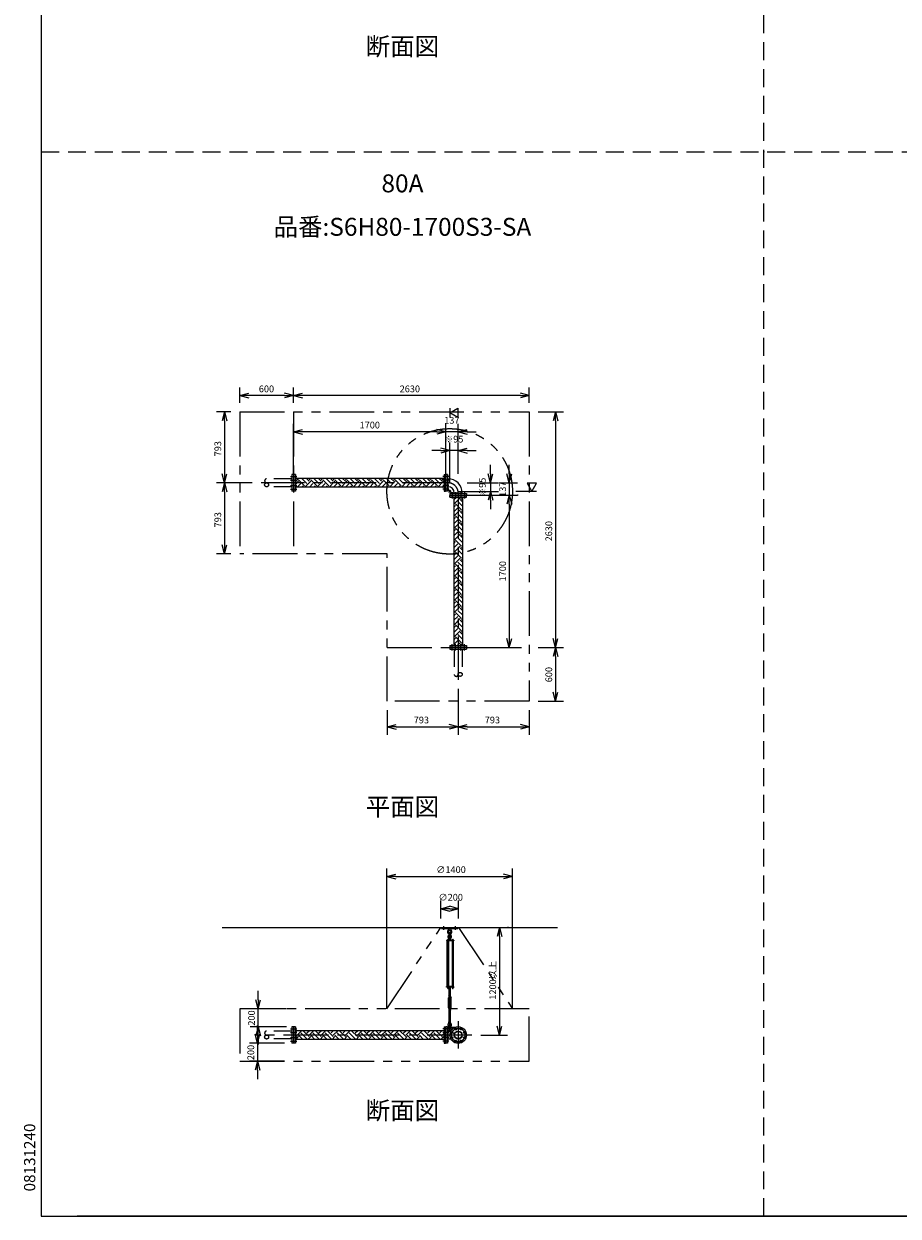
# Model space of a CAD drawing. Extents: x 207 to 48760, y 0 to 27750.
# Drawn here: x 207 to 9959, y 0 to 13305 of the extents above; entities that cross this region are included whole.
import ezdxf
from ezdxf.enums import TextEntityAlignment as Align

# ---------------------------------------------------------------- set-up
doc = ezdxf.new("R2010")
doc.units = 0
doc.header["$LTSCALE"] = 400
for name, pattern in [('CENTER', [2, 1.25, -0.25, 0.25, -0.25]), ('DASHED', [0.75, 0.5, -0.25]), ('PHANTOM', [2.5, 1.25, -0.25, 0.25, -0.25, 0.25, -0.25])]:
    doc.linetypes.add(name, pattern=pattern)
doc.layers.get('0').update_dxf_attribs({"linetype": 'CONTINUOUS'})
for name, color, linetype in [('1', 4, 'CONTINUOUS'), ('CENTER', 1, 'CENTER'), ('GAWA', 2, 'CONTINUOUS'), ('KARISEN', 5, 'DASHED'), ('SCALE', 4, 'CONTINUOUS'), ('UL1', 3, 'PHANTOM')]:
    doc.layers.add(name, color=color, linetype=linetype)
doc.styles.get("Standard").update_dxf_attribs({"font": 'TXT', "bigfont": 'BIGFONT'})

msp = doc.modelspace()

# ---------------------------------------------------------------- linework, layer by layer
for p, q in [((2615, 9157), (2715, 9184)), ((3215, 9157), (3115, 9184)), ((3215, 9157), (3315, 9184)), ((5845, 9157), (5745, 9184)), ((2615, 9157), (2715, 9130)), ((2715, 9157), (2615, 9157)), ((3215, 9157), (3115, 9130)), ((3115, 9157), (3215, 9157)), ((3215, 9157), (3315, 9130)), ((3315, 9157), (3215, 9157)), ((5845, 9157), (5745, 9130)), ((5745, 9157), (5845, 9157)), ((2445, 8976), (2419, 8876)), ((2445, 8976), (2472, 8876)), ((2445, 8876), (2445, 8976)), ((4957, 8963), (5047, 9015)), ((5047, 8911), (4957, 8963)), ((5047, 9015), (5047, 8911)), ((6137, 8976), (6110, 8876)), ((6137, 8976), (6164, 8876)), ((6137, 8876), (6137, 8976)), ((3215, 8753), (3315, 8780)), ((3215, 8753), (3315, 8726)), ((3315, 8753), (3215, 8753)), ((4915, 8753), (4815, 8780)), ((4915, 8753), (4815, 8780)), ((4915, 8753), (4815, 8726)), ((4815, 8753), (4915, 8753)), ((4915, 8753), (4815, 8726)), ((4815, 8753), (4915, 8753)), ((5052, 8753), (5152, 8780)), ((5052, 8753), (5152, 8726)), ((5152, 8753), (5052, 8753)), ((4957, 8543), (4857, 8570)), ((4957, 8543), (4857, 8516)), ((4857, 8543), (4957, 8543)), ((5052, 8543), (5152, 8570)), ((5052, 8543), (5152, 8516)), ((5152, 8543), (5052, 8543)), ((2445, 8183), (2419, 8283)), ((2445, 8183), (2472, 8283)), ((2445, 8283), (2445, 8183)), ((3218, 8275), (3218, 8090)), ((3236, 8275), (3218, 8275)), ((3236, 8275), (3236, 8090)), ((4894, 8275), (4894, 8090)), ((4894, 8275), (4912, 8275)), ((4912, 8275), (4912, 8090)), ((4915, 8275), (4915, 8090)), ((4933, 8275), (4915, 8275)), ((4933, 8275), (4933, 8090)), ((5412, 8183), (5385, 8283)), ((5412, 8183), (5439, 8283)), ((5412, 8283), (5412, 8183)), ((5622, 8183), (5595, 8283)), ((5622, 8183), (5649, 8283)), ((5622, 8283), (5622, 8183)), ((2445, 8183), (2419, 8083)), ((2445, 8183), (2472, 8083)), ((2445, 8083), (2445, 8183)), ((4894, 8231), (3236, 8231)), ((4894, 8135), (3236, 8135)), ((4933, 8237), (4933, 8129)), ((4933, 8227), (4938, 8227)), ((4933, 8138), (4938, 8138)), ((4933, 8138), (4938, 8138)), ((4938, 8227), (4938, 8138)), ((5927, 8178), (5823, 8178)), ((5823, 8178), (5875, 8088)), ((5875, 8088), (5927, 8178)), ((3236, 8090), (3218, 8090)), ((4894, 8090), (4912, 8090)), ((4933, 8090), (4915, 8090)), ((4960, 8064), (4960, 8046)), ((4960, 8064), (5144, 8064)), ((4960, 8046), (5144, 8046)), ((4960, 8025), (4960, 8043)), ((4960, 8043), (5144, 8043)), ((4960, 8025), (5144, 8025)), ((5004, 8025), (5004, 6367)), ((5007, 8064), (5007, 8069)), ((5007, 8069), (5097, 8069)), ((5097, 8064), (5097, 8069)), ((5097, 8064), (5097, 8069)), ((5100, 8025), (5100, 6367)), ((5144, 8064), (5144, 8046)), ((5144, 8025), (5144, 8043)), ((5412, 8088), (5385, 7988)), ((5412, 8088), (5439, 7988)), ((5412, 7988), (5412, 8088)), ((5622, 8046), (5595, 7946)), ((5622, 8046), (5595, 7946)), ((5622, 8046), (5649, 7946)), ((5622, 7946), (5622, 8046)), ((5622, 8046), (5649, 7946)), ((5622, 7946), (5622, 8046)), ((2445, 7390), (2419, 7490)), ((2445, 7390), (2472, 7490)), ((2445, 7490), (2445, 7390)), ((5622, 6346), (5595, 6446)), ((5622, 6346), (5649, 6446)), ((5622, 6446), (5622, 6346)), ((6137, 6346), (6110, 6446)), ((6137, 6346), (6164, 6446)), ((6137, 6446), (6137, 6346)), ((4960, 6367), (4960, 6349)), ((4960, 6367), (5144, 6367)), ((4960, 6349), (5144, 6349)), ((5144, 6367), (5144, 6349)), ((6137, 6346), (6110, 6246)), ((6137, 6346), (6164, 6246)), ((6137, 6246), (6137, 6346)), ((6137, 5746), (6110, 5846)), ((6137, 5746), (6164, 5846)), ((6137, 5846), (6137, 5746)), ((4259, 5461), (4359, 5488)), ((4259, 5461), (4359, 5434)), ((4359, 5461), (4259, 5461)), ((5052, 5461), (4952, 5488)), ((5052, 5461), (4952, 5434)), ((4952, 5461), (5052, 5461)), ((5052, 5461), (5152, 5488)), ((5052, 5461), (5152, 5434)), ((5152, 5461), (5052, 5461)), ((5845, 5461), (5745, 5488)), ((5845, 5461), (5745, 5434)), ((5745, 5461), (5845, 5461)), ((4257, 3791), (4357, 3818)), ((4257, 3791), (4357, 3764)), ((4357, 3791), (4257, 3791)), ((5657, 3791), (5557, 3818)), ((5657, 3791), (5557, 3764)), ((5557, 3791), (5657, 3791)), ((4857, 3431), (4957, 3458)), ((4857, 3431), (4957, 3404)), ((4957, 3431), (4857, 3431)), ((5057, 3431), (4957, 3458)), ((5057, 3431), (4957, 3404)), ((4957, 3431), (5057, 3431)), ((2418, 3221), (6159, 3221)), ((5512, 3221), (5485, 3121)), ((5512, 3221), (5539, 3121)), ((5512, 3121), (5512, 3221)), ((4984, 2553), (4984, 2547)), ((4986, 2546), (4997, 2546)), ((4987, 2553), (4987, 2547)), ((4995, 2553), (4995, 2547)), ((4999, 2553), (4999, 2547)), ((2821, 2314), (2795, 2414)), ((2821, 2314), (2848, 2414)), ((2821, 2414), (2821, 2314)), ((2813, 1929), (2786, 2029)), ((2821, 2114), (2795, 2014)), ((2813, 1929), (2840, 2029)), ((2813, 2029), (2813, 1929)), ((2821, 2114), (2848, 2014)), ((2821, 2014), (2821, 2114)), ((3218, 2114), (3218, 1929)), ((3236, 2114), (3218, 2114)), ((3236, 2114), (3236, 1929)), ((4894, 2069), (3236, 2069)), ((4894, 2114), (4894, 1929)), ((4894, 2114), (4912, 2114)), ((4912, 2114), (4912, 1929)), ((4915, 2114), (4915, 1929)), ((4933, 2114), (4915, 2114)), ((4933, 2114), (4933, 1929)), ((4933, 2066), (4971, 2066)), ((4938, 2066), (4938, 1977)), ((5512, 2021), (5485, 2121)), ((5512, 2021), (5539, 2121)), ((5512, 2121), (5512, 2021)), ((3236, 1929), (3218, 1929)), ((4894, 1973), (3236, 1973)), ((4894, 1929), (4912, 1929)), ((4933, 1929), (4915, 1929)), ((4933, 1977), (4971, 1977)), ((2813, 1729), (2786, 1629)), ((2813, 1729), (2840, 1629)), ((2813, 1629), (2813, 1729))]:
    msp.add_line(p, q)
for centre, radius in [((5052, 2021), 92.5), ((4983, 2050), 9.5), ((4983, 1992), 9.5), ((5052, 2021), 44.5), ((5052, 2021), 40.3), ((5023, 2090), 9.5), ((5081, 2090), 9.5), ((5121, 2050), 9.5), ((5121, 1992), 9.5), ((5023, 1952), 9.5), ((5081, 1952), 9.5)]:
    msp.add_circle(centre, radius)
for centre, radius, start, end in [((4938, 8069), 159, 0, 90), ((4938, 8069), 69.8, 0, 90), ((4986, 2549), 2.56, 226.8031, 313.1972), ((4991, 2558), 11.9, 250.3471, 289.6529), ((4997, 2549), 2.56, 226.8028, 313.1969)]:
    msp.add_arc(centre, radius, start, end)
at = {"layer": '1'}
for p, q in [((3255, 8200), (3236, 8219)), ((3236, 8164), (3272, 8200)), ((3255, 8217), (3269, 8231)), ((3257, 8135), (3297, 8175)), ((3339, 8150), (3272, 8217)), ((3308, 8135), (3322, 8150)), ((3365, 8175), (3309, 8231)), ((3341, 8135), (3407, 8200)), ((3390, 8200), (3359, 8231)), ((3390, 8217), (3404, 8231)), ((3392, 8135), (3432, 8175)), ((3474, 8150), (3407, 8217)), ((3442, 8135), (3457, 8150)), ((3499, 8175), (3443, 8231)), ((3476, 8135), (3541, 8200)), ((3525, 8200), (3494, 8231)), ((3525, 8217), (3538, 8231)), ((3527, 8135), (3567, 8175)), ((3609, 8150), (3541, 8217)), ((3577, 8135), (3592, 8150)), ((3634, 8175), (3578, 8231)), ((3611, 8135), (3676, 8200)), ((3659, 8200), (3628, 8231)), ((3659, 8217), (3673, 8231)), ((3661, 8135), (3701, 8175)), ((3743, 8150), (3676, 8217)), ((3712, 8135), (3727, 8150)), ((3769, 8175), (3713, 8231)), ((3746, 8135), (3811, 8200)), ((3794, 8200), (3763, 8231)), ((3794, 8217), (3808, 8231)), ((3796, 8135), (3836, 8175)), ((3878, 8150), (3811, 8217)), ((3903, 8175), (3847, 8231)), ((3847, 8135), (3861, 8150)), ((3880, 8135), (3945, 8200)), ((3929, 8200), (3898, 8231)), ((3929, 8217), (3943, 8231)), ((3931, 8135), (3971, 8175)), ((4013, 8150), (3945, 8217)), ((3981, 8135), (3996, 8150)), ((4038, 8175), (3982, 8231)), ((4015, 8135), (4080, 8200)), ((4063, 8200), (4033, 8231)), ((4063, 8217), (4077, 8231)), ((4065, 8135), (4105, 8175)), ((4148, 8150), (4080, 8217)), ((4116, 8135), (4131, 8150)), ((4173, 8175), (4117, 8231)), ((4150, 8135), (4215, 8200)), ((4198, 8200), (4167, 8231)), ((4198, 8217), (4212, 8231)), ((4200, 8135), (4240, 8175)), ((4282, 8150), (4215, 8217)), ((4307, 8175), (4251, 8231)), ((4251, 8135), (4265, 8150)), ((4284, 8135), (4350, 8200)), ((4333, 8200), (4302, 8231)), ((4333, 8217), (4347, 8231)), ((4335, 8135), (4375, 8175)), ((4417, 8150), (4350, 8217)), ((4385, 8135), (4400, 8150)), ((4442, 8175), (4386, 8231)), ((4419, 8135), (4484, 8200)), ((4467, 8200), (4437, 8231)), ((4467, 8217), (4481, 8231)), ((4470, 8135), (4510, 8175)), ((4552, 8150), (4484, 8217)), ((4520, 8135), (4535, 8150)), ((4577, 8175), (4521, 8231)), ((4554, 8135), (4619, 8200)), ((4602, 8200), (4571, 8231)), ((4602, 8217), (4616, 8231)), ((4604, 8135), (4644, 8175)), ((4686, 8150), (4619, 8217)), ((4655, 8135), (4670, 8150)), ((4712, 8175), (4656, 8231)), ((4688, 8135), (4754, 8200)), ((4737, 8200), (4706, 8231)), ((4737, 8217), (4751, 8231)), ((4739, 8135), (4779, 8175)), ((4821, 8150), (4754, 8217)), ((4789, 8135), (4804, 8150)), ((4846, 8175), (4790, 8231)), ((4823, 8135), (4888, 8200)), ((4872, 8200), (4841, 8231)), ((4872, 8217), (4885, 8231)), ((4874, 8135), (4894, 8155)), ((4894, 8211), (4888, 8217)), ((4933, 8173), (4939, 8173)), ((4939, 8113), (4939, 8173)), ((4933, 8111), (4980, 8064)), ((4939, 8113), (4982, 8070)), ((4982, 8070), (5042, 8070)), ((5004, 7996), (5033, 8025)), ((5006, 7948), (5074, 8015)), ((5042, 8064), (5042, 8070)), ((5100, 7972), (5074, 7998)), ((5090, 8015), (5080, 8025)), ((5090, 7998), (5100, 8008)), ((5006, 7931), (5004, 7933)), ((5004, 7912), (5023, 7931)), ((5004, 7861), (5048, 7905)), ((5006, 7813), (5074, 7880)), ((5090, 7880), (5023, 7948)), ((5100, 7921), (5048, 7973)), ((5100, 7837), (5074, 7863)), ((5090, 7863), (5100, 7873)), ((5006, 7796), (5004, 7798)), ((5004, 7777), (5023, 7796)), ((5004, 7726), (5048, 7771)), ((5006, 7678), (5074, 7745)), ((5090, 7745), (5023, 7813)), ((5100, 7786), (5048, 7838)), ((5100, 7702), (5074, 7729)), ((5090, 7729), (5100, 7738)), ((5006, 7661), (5004, 7664)), ((5004, 7642), (5023, 7661)), ((5004, 7592), (5048, 7636)), ((5006, 7543), (5074, 7611)), ((5090, 7611), (5023, 7678)), ((5100, 7652), (5048, 7703)), ((5100, 7568), (5074, 7594)), ((5090, 7594), (5100, 7603)), ((5006, 7527), (5004, 7529)), ((5004, 7507), (5023, 7527)), ((5004, 7457), (5048, 7501)), ((5006, 7409), (5074, 7476)), ((5090, 7476), (5023, 7543)), ((5100, 7517), (5048, 7569)), ((5100, 7433), (5074, 7459)), ((5090, 7459), (5100, 7469)), ((5006, 7392), (5004, 7394)), ((5004, 7373), (5023, 7392)), ((5004, 7322), (5048, 7367)), ((5006, 7274), (5074, 7341)), ((5090, 7341), (5023, 7409)), ((5100, 7382), (5048, 7434)), ((5100, 7298), (5074, 7325)), ((5090, 7325), (5100, 7334)), ((5006, 7257), (5004, 7259)), ((5004, 7238), (5023, 7257)), ((5004, 7188), (5048, 7232)), ((5006, 7139), (5074, 7207)), ((5090, 7207), (5023, 7274)), ((5100, 7248), (5048, 7299)), ((5100, 7163), (5074, 7190)), ((5090, 7190), (5100, 7199)), ((5006, 7122), (5004, 7125)), ((5004, 7103), (5023, 7122)), ((5004, 7053), (5048, 7097)), ((5006, 7005), (5074, 7072)), ((5090, 7072), (5023, 7139)), ((5100, 7113), (5048, 7165)), ((5100, 7029), (5074, 7055)), ((5090, 7055), (5100, 7065)), ((5006, 6988), (5004, 6990)), ((5004, 6969), (5023, 6988)), ((5004, 6918), (5048, 6963)), ((5006, 6870), (5074, 6937)), ((5090, 6937), (5023, 7005)), ((5100, 6978), (5048, 7030)), ((5100, 6894), (5074, 6920)), ((5090, 6920), (5100, 6930)), ((5006, 6853), (5004, 6855)), ((5004, 6834), (5023, 6853)), ((5004, 6783), (5048, 6828)), ((5006, 6735), (5074, 6803)), ((5090, 6803), (5023, 6870)), ((5100, 6844), (5048, 6895)), ((5100, 6759), (5074, 6786)), ((5090, 6786), (5100, 6795)), ((5006, 6718), (5004, 6721)), ((5004, 6699), (5023, 6718)), ((5004, 6649), (5048, 6693)), ((5006, 6600), (5074, 6668)), ((5090, 6668), (5023, 6735)), ((5100, 6709), (5048, 6760)), ((5090, 6651), (5100, 6661)), ((5006, 6584), (5004, 6586)), ((5004, 6565), (5023, 6584)), ((5004, 6514), (5048, 6558)), ((5006, 6466), (5074, 6533)), ((5090, 6533), (5023, 6600)), ((5100, 6574), (5048, 6626)), ((5100, 6625), (5074, 6651)), ((5090, 6516), (5100, 6526)), ((5006, 6449), (5004, 6451)), ((5004, 6430), (5023, 6449)), ((5004, 6379), (5048, 6424)), ((5090, 6398), (5023, 6466)), ((5042, 6367), (5074, 6398)), ((5100, 6439), (5048, 6491)), ((5100, 6490), (5074, 6516)), ((5090, 6382), (5100, 6391)), ((5088, 6367), (5074, 6382)), ((4867, 3209), (4867, 3221)), ((4867, 3221), (5047, 3221)), ((4867, 3209), (5047, 3209)), ((4944, 3209), (4946, 3190)), ((4970, 3209), (4968, 3190)), ((5047, 3209), (5047, 3221)), ((4923, 3076), (4923, 3072)), ((5002, 3076), (4923, 3076)), ((5002, 3072), (4923, 3072)), ((4927, 2561), (4927, 3072)), ((4948, 3078), (4931, 3078)), ((4931, 3078), (4931, 3076)), ((4932, 3078), (4932, 3081)), ((4934, 3083), (4945, 3083)), ((4936, 3078), (4936, 3081)), ((4936, 3072), (4936, 2561)), ((4944, 3078), (4944, 3081)), ((4944, 3072), (4944, 2561)), ((4946, 3190), (4951, 3187)), ((4946, 3190), (4968, 3190)), ((4948, 3106), (4947, 3091)), ((4947, 3091), (4967, 3091)), ((4947, 3090), (4947, 3083)), ((4967, 3083), (4947, 3083)), ((4947, 3081), (4947, 3078)), ((4968, 3080), (4947, 3080)), ((4968, 3078), (4947, 3078)), ((4952, 3107), (4948, 3106)), ((4948, 3106), (4966, 3106)), ((4948, 3080), (4948, 3083)), ((4948, 3078), (4948, 3076)), ((4950, 3091), (4964, 3091)), ((4952, 3140), (4952, 3163)), ((4952, 3111), (4953, 3112)), ((4952, 3111), (4952, 3107)), ((4962, 3111), (4952, 3111)), ((4952, 3090), (4952, 3083)), ((4953, 3107), (4953, 3112)), ((4953, 3112), (4961, 3112)), ((4961, 3107), (4961, 3112)), ((4962, 3111), (4961, 3112)), ((4962, 3140), (4962, 3163)), ((4962, 3111), (4962, 3107)), ((4962, 3107), (4966, 3106)), ((4962, 3090), (4962, 3083)), ((4963, 3187), (4968, 3190)), ((4966, 3106), (4967, 3091)), ((4966, 3080), (4966, 3083)), ((4967, 3090), (4967, 3083)), ((4968, 3076), (4968, 3080)), ((4983, 3078), (4983, 3076)), ((5000, 3078), (4983, 3078)), ((4984, 3078), (4984, 3081)), ((4986, 3083), (4997, 3083)), ((4987, 2561), (4987, 3072)), ((4987, 3072), (4987, 2561)), ((4988, 3078), (4988, 3081)), ((4995, 3078), (4995, 3081)), ((4995, 3072), (4995, 2561)), ((4999, 3081), (4999, 3078)), ((5000, 3078), (5000, 3076)), ((5002, 3076), (5002, 3072)), ((4923, 2556), (4923, 2561)), ((5002, 2561), (4923, 2561)), ((5002, 2556), (4923, 2556)), ((4931, 2555), (4931, 2556)), ((4948, 2555), (4931, 2555)), ((4932, 2553), (4932, 2555)), ((4932, 2553), (4932, 2547)), ((4947, 2553), (4932, 2553)), ((4934, 2546), (4946, 2546)), ((4936, 2553), (4936, 2547)), ((4944, 2553), (4944, 2547)), ((4947, 2553), (4947, 2555)), ((4947, 2553), (4947, 2547)), ((4948, 2555), (4948, 2556)), ((4964, 2550), (4950, 2550)), ((4952, 2555), (4952, 2551)), ((4952, 2461), (4952, 2550)), ((4953, 2550), (4953, 2461)), ((4961, 2550), (4961, 2461)), ((4962, 2555), (4962, 2551)), ((4962, 2461), (4962, 2550)), ((4967, 2555), (4967, 2551)), ((4983, 2555), (4983, 2556)), ((5000, 2555), (4983, 2555)), ((4984, 2553), (4984, 2555)), ((4999, 2553), (4984, 2553)), ((4999, 2553), (4999, 2555)), ((5000, 2555), (5000, 2556)), ((5002, 2556), (5002, 2561)), ((4950, 2451), (4942, 2437)), ((4942, 2324), (4942, 2437)), ((4947, 2456), (4947, 2460)), ((4950, 2461), (4964, 2461)), ((4950, 2455), (4950, 2451)), ((4950, 2455), (4965, 2455)), ((4952, 2441), (4950, 2437)), ((4950, 2324), (4950, 2437)), ((4952, 2456), (4952, 2460)), ((4952, 2441), (4962, 2441)), ((4952, 2436), (4952, 2441)), ((4952, 2436), (4953, 2435)), ((4952, 2436), (4962, 2436)), ((4953, 2441), (4953, 2435)), ((4961, 2435), (4953, 2435)), ((4961, 2441), (4961, 2435)), ((4962, 2436), (4961, 2435)), ((4962, 2456), (4962, 2460)), ((4962, 2441), (4965, 2437)), ((4962, 2436), (4962, 2441)), ((4965, 2455), (4965, 2451)), ((4965, 2451), (4972, 2437)), ((4965, 2324), (4965, 2437)), ((4967, 2456), (4967, 2460)), ((4972, 2324), (4972, 2437)), ((4950, 2310), (4942, 2324)), ((4947, 2304), (4947, 2300)), ((4952, 2319), (4950, 2324)), ((4950, 2305), (4950, 2310)), ((4950, 2305), (4965, 2305)), ((4964, 2305), (4950, 2305)), ((4964, 2299), (4950, 2299)), ((4952, 2324), (4953, 2325)), ((4952, 2324), (4952, 2319)), ((4962, 2324), (4952, 2324)), ((4952, 2319), (4962, 2319)), ((4952, 2304), (4952, 2300)), ((4952, 2299), (4952, 2169)), ((4953, 2319), (4953, 2325)), ((4953, 2325), (4961, 2325)), ((4953, 2169), (4953, 2299)), ((4961, 2319), (4961, 2325)), ((4962, 2324), (4961, 2325)), ((4961, 2169), (4961, 2299)), ((4962, 2324), (4962, 2319)), ((4962, 2319), (4965, 2324)), ((4962, 2304), (4962, 2300)), ((4962, 2299), (4962, 2169)), ((4965, 2310), (4972, 2324)), ((4965, 2305), (4965, 2310)), ((4967, 2304), (4967, 2300)), ((4947, 2164), (4947, 2168)), ((4948, 2148), (4947, 2163)), ((4947, 2163), (4967, 2163)), ((4948, 2148), (4966, 2148)), ((4952, 2146), (4948, 2148)), ((4950, 2169), (4964, 2169)), ((4952, 2164), (4952, 2168)), ((4962, 2164), (4962, 2168)), ((4962, 2146), (4966, 2148)), ((4966, 2148), (4967, 2163)), ((4967, 2164), (4967, 2168)), ((3236, 2052), (3253, 2069)), ((3255, 2004), (3236, 2023)), ((3241, 1973), (3272, 2004)), ((3255, 2021), (3304, 2069)), ((3319, 1973), (3272, 2021)), ((3365, 1978), (3297, 2046)), ((3390, 2004), (3324, 2069)), ((3365, 2046), (3388, 2069)), ((3376, 1973), (3407, 2004)), ((3390, 2021), (3438, 2069)), ((3454, 1973), (3407, 2021)), ((3499, 1978), (3432, 2046)), ((3525, 2004), (3459, 2069)), ((3499, 2046), (3523, 2069)), ((3511, 1973), (3541, 2004)), ((3525, 2021), (3573, 2069)), ((3589, 1973), (3541, 2021)), ((3634, 1978), (3567, 2046)), ((3659, 2004), (3594, 2069)), ((3634, 2046), (3657, 2069)), ((3645, 1973), (3676, 2004)), ((3659, 2021), (3708, 2069)), ((3723, 1973), (3676, 2021)), ((3769, 1978), (3701, 2046)), ((3794, 2004), (3729, 2069)), ((3769, 2046), (3792, 2069)), ((3780, 1973), (3811, 2004)), ((3794, 2021), (3843, 2069)), ((3858, 1973), (3811, 2021)), ((3903, 1978), (3836, 2046)), ((3929, 2004), (3863, 2069)), ((3903, 2046), (3927, 2069)), ((3915, 1973), (3945, 2004)), ((3929, 2021), (3977, 2069)), ((3993, 1973), (3945, 2021)), ((4038, 1978), (3971, 2046)), ((4063, 2004), (3998, 2069)), ((4038, 2046), (4061, 2069)), ((4050, 1973), (4080, 2004)), ((4063, 2021), (4112, 2069)), ((4128, 1973), (4080, 2021)), ((4173, 1978), (4105, 2046)), ((4198, 2004), (4133, 2069)), ((4173, 2046), (4196, 2069)), ((4184, 1973), (4215, 2004)), ((4198, 2021), (4247, 2069)), ((4262, 1973), (4215, 2021)), ((4307, 1978), (4240, 2046)), ((4333, 2004), (4267, 2069)), ((4307, 2046), (4331, 2069)), ((4319, 1973), (4350, 2004)), ((4333, 2021), (4381, 2069)), ((4397, 1973), (4350, 2021)), ((4442, 1978), (4375, 2046)), ((4467, 2004), (4402, 2069)), ((4442, 2046), (4466, 2069)), ((4454, 1973), (4484, 2004)), ((4467, 2021), (4516, 2069)), ((4532, 1973), (4484, 2021)), ((4577, 1978), (4510, 2046)), ((4602, 2004), (4537, 2069)), ((4577, 2046), (4600, 2069)), ((4588, 1973), (4619, 2004)), ((4602, 2021), (4651, 2069)), ((4666, 1973), (4619, 2021)), ((4712, 1978), (4644, 2046)), ((4737, 2004), (4671, 2069)), ((4712, 2046), (4735, 2069)), ((4723, 1973), (4754, 2004)), ((4737, 2021), (4785, 2069)), ((4801, 1973), (4754, 2021)), ((4846, 1978), (4779, 2046)), ((4872, 2004), (4806, 2069)), ((4846, 2046), (4870, 2069)), ((4858, 1973), (4888, 2004)), ((4872, 2021), (4894, 2043)), ((4894, 2015), (4888, 2021)), ((4933, 2110), (5028, 2110)), ((4933, 2070), (4974, 2070)), ((4952, 2104), (4952, 2127)), ((4962, 2104), (4962, 2127)), ((4980, 2110), (4980, 2079)), ((3292, 1973), (3297, 1978)), ((3427, 1973), (3432, 1978)), ((3561, 1973), (3567, 1978)), ((3696, 1973), (3701, 1978)), ((3831, 1973), (3836, 1978)), ((3965, 1973), (3971, 1978)), ((4100, 1973), (4105, 1978)), ((4235, 1973), (4240, 1978)), ((4370, 1973), (4375, 1978)), ((4504, 1973), (4510, 1978)), ((4639, 1973), (4644, 1978)), ((4774, 1973), (4779, 1978))]:
    msp.add_line(p, q, dxfattribs=at)
for centre in [(4957, 3126), (4957, 2090)]:
    msp.add_circle(centre, 5, dxfattribs=at)
for centre, radius, start, end in [((4933, 3201), 12, 310.0336, 5.65), ((4981, 3201), 12, 174.4, 229.9557), ((4957, 3173), 25, 130.0336, 258.463), ((4934, 3081), 1.88, 0.8115, 179.1885), ((4940, 3083), 6.5, 4.4118, 175.5882), ((4957, 3119), 20.5, 104.501, 230.0335), ((4940, 3078), 4.73, 37.5163, 142.4837), ((4957, 3173), 15, 289.4712, 250.5288), ((4957, 3119), 12.5, 146.9526, 33.0474), ((4937, 3095), 10, 354.35, 50.0335), ((4945, 3081), 1.88, 0.8115, 179.1885), ((4957, 3126), 10.5, 137.0297, 42.9703), ((4950, 3087), 3.67, 49.1018, 130.8982), ((4942, 3140), 10, 317.0297, 0), ((4957, 3163), 5, 0, 180), ((4957, 3076), 14.4, 69.7054, 110.2946), ((4957, 3173), 25, 281.537, 49.9557), ((4972, 3140), 10, 180, 222.9703), ((4957, 3119), 20.5, 309.9665, 75.499), ((4964, 3087), 3.67, 49.1018, 130.8982), ((4977, 3095), 10, 129.9665, 185.65), ((4986, 3081), 1.88, 0.8115, 179.1885), ((4991, 3083), 6.5, 4.4118, 175.5882), ((4991, 3078), 4.73, 37.5163, 142.4837), ((4997, 3081), 1.88, 0.8115, 179.1885), ((4934, 2549), 2.56, 226.8031, 313.1972), ((4940, 2547), 6.5, 184.4118, 355.5882), ((4940, 2558), 11.9, 250.3471, 289.6529), ((4946, 2549), 2.56, 226.8028, 313.197), ((4950, 2554), 3.67, 230.1278, 310.8982), ((4950, 2552), 3.67, 49.1018, 111.6096), ((4957, 2542), 14.4, 69.7054, 110.2946), ((4957, 2565), 14.4, 249.7054, 290.2946), ((4964, 2552), 3.67, 49.1018, 130.8982), ((4964, 2554), 3.67, 229.1018, 310.8982), ((4991, 2547), 6.5, 184.4118, 355.5882), ((4950, 2458), 3.67, 49.1018, 130.8982), ((4950, 2459), 3.67, 229.1018, 310.8982), ((4957, 2447), 14.4, 69.7054, 110.2946), ((4957, 2470), 14.4, 249.7054, 290.2946), ((4964, 2458), 3.67, 49.1018, 130.8982), ((4964, 2459), 3.67, 229.1018, 310.8982), ((4950, 2302), 3.67, 49.1018, 130.8982), ((4950, 2303), 3.67, 229.1018, 310.8982), ((4957, 2291), 14.4, 69.7054, 110.2946), ((4957, 2314), 14.4, 249.7054, 290.2946), ((4964, 2302), 3.67, 49.1018, 130.8982), ((4964, 2303), 3.67, 229.1018, 310.8982), ((4957, 2135), 20.5, 129.9665, 255.883), ((4937, 2158), 10, 309.9665, 5.65), ((4957, 2135), 12.5, 293.5782, 246.4218), ((4950, 2165), 3.67, 49.1018, 130.8982), ((4950, 2167), 3.67, 229.1018, 310.8982), ((4957, 2155), 14.4, 69.7054, 110.2946), ((4957, 2177), 14.4, 249.7054, 290.2946), ((4957, 2127), 5, 0, 180), ((4964, 2165), 3.67, 49.1018, 130.8982), ((4964, 2167), 3.67, 229.1018, 310.8982), ((4957, 2135), 20.5, 284.117, 50.0335), ((4977, 2158), 10, 174.35, 230.0335), ((4957, 2090), 10.5, 137.0297, 42.9703), ((4942, 2104), 10, 317.0297, 0), ((4972, 2104), 10, 180, 222.9703)]:
    msp.add_arc(centre, radius, start, end, dxfattribs=at)
at = {"layer": 'CENTER'}
for p, q in [((3182, 8252), (3251, 8252)), ((4948, 8252), (4879, 8252)), ((4938, 8183), (2855, 8183)), ((3182, 8212), (3251, 8212)), ((3182, 8154), (3251, 8154)), ((4948, 8212), (4879, 8212)), ((4948, 8154), (4879, 8154)), ((3182, 8114), (3251, 8114)), ((4948, 8114), (4879, 8114)), ((4946, 8077), (4971, 8102)), ((4983, 8079), (4983, 8010)), ((5023, 8079), (5023, 8010)), ((5052, 8069), (5052, 5986)), ((5081, 8079), (5081, 8010)), ((5121, 8079), (5121, 8010)), ((4983, 6313), (4983, 6382)), ((5023, 6313), (5023, 6382)), ((5081, 6313), (5081, 6382)), ((5121, 6313), (5121, 6382)), ((4892, 3194), (4892, 3236)), ((5022, 3194), (5022, 3236)), ((5052, 2174), (5052, 1869)), ((5204, 2021), (2855, 2021)), ((3182, 2090), (3251, 2090)), ((3182, 2050), (3251, 2050)), ((4948, 2090), (4879, 2090)), ((4948, 2050), (4879, 2050)), ((4936, 2090), (4978, 2090)), ((4948, 2090), (4947, 2090)), ((4957, 2114), (4957, 2066)), ((4967, 2057), (4999, 2043)), ((4967, 1986), (4999, 1999)), ((5017, 2107), (5030, 2074)), ((5087, 2107), (5074, 2074)), ((5137, 2057), (5105, 2043)), ((5137, 1986), (5105, 1999)), ((3182, 1992), (3251, 1992)), ((3182, 1952), (3251, 1952)), ((4948, 1992), (4879, 1992)), ((4948, 1952), (4879, 1952)), ((5017, 1936), (5030, 1968)), ((5087, 1936), (5074, 1968))]:
    msp.add_line(p, q, dxfattribs=at)
msp.add_circle((5052, 2021), 75, dxfattribs=at)
msp.add_arc((4938, 8069), 114, 0, 90, dxfattribs=at)
at = {"layer": 'GAWA'}
for p, q in [((400, 27750), (400, 0)), ((400, 0), (48760, 0)), ((20350, 0), (800, 0))]:
    msp.add_line(p, q, dxfattribs=at)
at = {"layer": 'KARISEN'}
for p, q in [((8460, 0), (8460, 23750)), ((400, 11875), (48760, 11875)), ((3197, 8275), (3197, 8090)), ((3215, 8275), (3197, 8275)), ((3215, 8275), (3215, 8090)), ((3197, 8227), (2915, 8227)), ((3197, 8138), (2915, 8138)), ((3215, 8090), (3197, 8090)), ((4960, 6346), (4960, 6328)), ((4960, 6346), (5144, 6346)), ((4960, 6328), (5144, 6328)), ((5007, 6328), (5007, 6046)), ((5097, 6328), (5097, 6046)), ((5144, 6346), (5144, 6328)), ((3197, 2066), (2915, 2066)), ((3197, 2114), (3197, 1929)), ((3215, 2114), (3197, 2114)), ((3215, 2114), (3215, 1929)), ((3197, 1977), (2915, 1977)), ((3215, 1929), (3197, 1929))]:
    msp.add_line(p, q, dxfattribs=at)
for centre in [(2915, 8161), (5074, 6046), (2915, 1999)]:
    msp.add_circle(centre, 22.3, dxfattribs=at)
for centre, start, end in [((2915, 8205), 90, 270), ((5030, 6046), 180, 0), ((2915, 2043), 90, 270)]:
    msp.add_arc(centre, 22.3, start, end, dxfattribs=at)
at = {"layer": 'SCALE'}
for p, q in [((2615, 9076), (2615, 9247)), ((3215, 9076), (3215, 9247)), ((3215, 9076), (3215, 9247)), ((5845, 9076), (5845, 9247)), ((3115, 9157), (2715, 9157)), ((5745, 9157), (3315, 9157)), ((2515, 8976), (2355, 8976)), ((4957, 9015), (4957, 8911)), ((5945, 8976), (6227, 8976)), ((2445, 8876), (2445, 8283)), ((3215, 8283), (3215, 8843)), ((4915, 8283), (4915, 8843)), ((4915, 8283), (4915, 8843)), ((5052, 8643), (5052, 8843)), ((6137, 8876), (6137, 6446)), ((4815, 8753), (3315, 8753)), ((4815, 8753), (4715, 8753)), ((5052, 8753), (4915, 8753)), ((5152, 8753), (5252, 8753)), ((4857, 8543), (4757, 8543)), ((4957, 8188), (4957, 8633)), ((5052, 8543), (4957, 8543)), ((5052, 8283), (5052, 8633)), ((5152, 8543), (5252, 8543)), ((5412, 8283), (5412, 8383)), ((5622, 8283), (5622, 8383)), ((2755, 8183), (2355, 8183)), ((2755, 8183), (2355, 8183)), ((5152, 8183), (5502, 8183)), ((5412, 8183), (5412, 8088)), ((5512, 8183), (5712, 8183)), ((5622, 8183), (5622, 8046)), ((2445, 8083), (2445, 7490)), ((5057, 8088), (5502, 8088)), ((5152, 8046), (5712, 8046)), ((5412, 7988), (5412, 7888)), ((5927, 8088), (5695, 8088)), ((5722, 8046), (5712, 8046)), ((5622, 7946), (5622, 7846)), ((5622, 7946), (5622, 6446)), ((2515, 7390), (2355, 7390)), ((5152, 6346), (5712, 6346)), ((5945, 6346), (6227, 6346)), ((5945, 6346), (6227, 6346)), ((6137, 6246), (6137, 5846)), ((5052, 5886), (5052, 5371)), ((5052, 5886), (5052, 5371)), ((5945, 5746), (6227, 5746)), ((4259, 5646), (4259, 5371)), ((5845, 5646), (5845, 5371)), ((4359, 5461), (4952, 5461)), ((5152, 5461), (5745, 5461)), ((4257, 2314), (4257, 3881)), ((5657, 2314), (5657, 3881)), ((4357, 3791), (5557, 3791)), ((4857, 3321), (4857, 3521)), ((5057, 3321), (5057, 3521)), ((5612, 3221), (5602, 3221)), ((5512, 3121), (5512, 2121)), ((2821, 2414), (2821, 2514)), ((3136, 2314), (2731, 2314)), ((2821, 2114), (2821, 2314)), ((3136, 2114), (2731, 2114)), ((2813, 2029), (2813, 2129)), ((2821, 2014), (2821, 1914)), ((5305, 2021), (5602, 2021)), ((3115, 1929), (2723, 1929)), ((2813, 1929), (2813, 1729)), ((3115, 1729), (2723, 1729)), ((2813, 1629), (2813, 1529))]:
    msp.add_line(p, q, dxfattribs=at)
msp.add_point((8460, 11875), dxfattribs=at)
msp.add_point((8460, 11875), dxfattribs=at)
at = {"layer": 'UL1'}
for p, q in [((2615, 8976), (5845, 8976)), ((2615, 8976), (2615, 7390)), ((3215, 8976), (3215, 7390)), ((5845, 8976), (5845, 5746)), ((4259, 7390), (2615, 7390)), ((4259, 5746), (4259, 7390)), ((4259, 6346), (5845, 6346)), ((5845, 5746), (4259, 5746)), ((4257, 2314), (4857, 3221)), ((4857, 3221), (5057, 3221)), ((5057, 3221), (5657, 2314)), ((2615, 2314), (2615, 1729)), ((5845, 2314), (2615, 2314)), ((5845, 1729), (5845, 2314)), ((2615, 1729), (5845, 1729))]:
    msp.add_line(p, q, dxfattribs=at)
msp.add_circle((4957, 8088), 700, dxfattribs=at)

# ---------------------------------------------------------------- texts
at = {"layer": 'SCALE'}
for s, p in [('断面図', (4430, 13028)), ('80A', (4430, 11499)), ('品番:S6H80-1700S3-SA', (4430, 11014)), ('平面図', (4430, 4543)), ('断面図', (4430, 1153))]:
    msp.add_text(s, height=200, dxfattribs=at).set_placement(p, align=Align.MIDDLE)
for s, p in [('600', (2828, 9194)), ('2630', (4399, 9194)), ('137', (4896, 8843)), ('1700', (3952, 8790)), ('※95', (4894, 8633)), ('793', (4556, 5499)), ('793', (5348, 5499)), ('∅1400', (4807, 3829)), ('∅200', (4832, 3521))]:
    msp.add_text(s, height=75, dxfattribs=at).set_placement(p)
for s, height, p in [('793', 75, (2408, 8479)), ('※95', 75, (5359, 8025)), ('137', 75, (5585, 8027)), ('793', 75, (2408, 7686)), ('2630', 75, (6100, 7530)), ('1700', 75, (5585, 7083)), ('600', 75, (6100, 5958)), ('1200以上', 75, (5475, 2416)), ('200', 75, (2784, 2126)), ('200', 75, (2776, 1741)), ('08131240', 125, (334, 276))]:
    msp.add_text(s, height=height, rotation=90, dxfattribs=at).set_placement(p)

doc.saveas('drawing.dxf')
